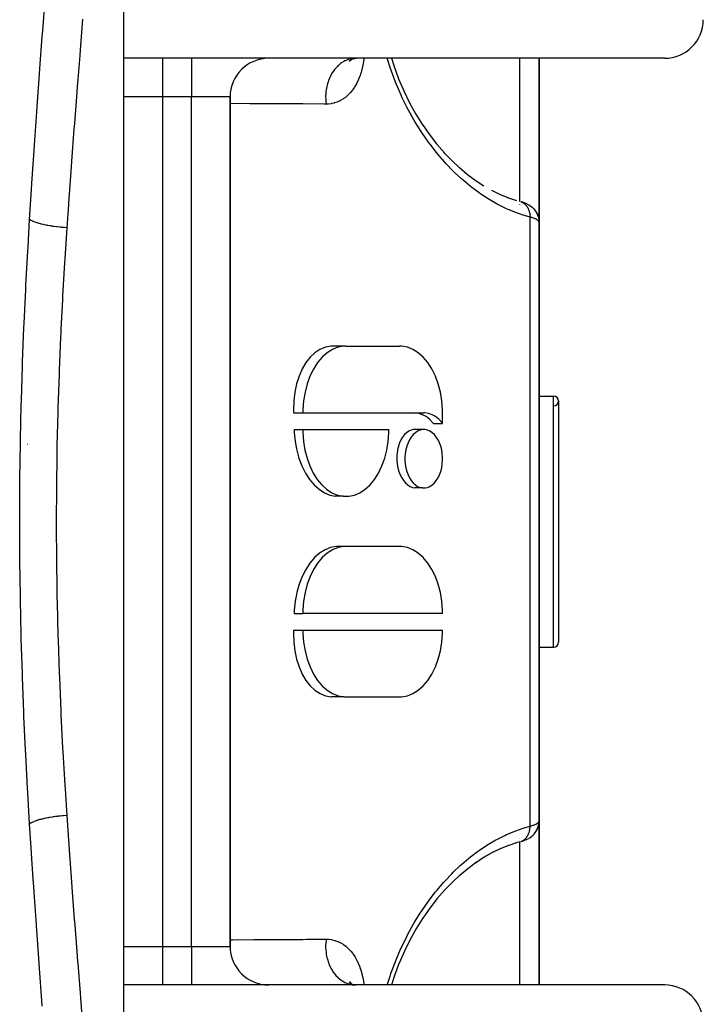
# Model space of a CAD drawing. Units: millimetres. Extents: x -287 to 474, y -309 to 309.
# Drawn here: x 33 to 68, y -259 to -208 of the extents above; entities that cross this region are included whole.
import ezdxf

# ---------------------------------------------------------------- set-up
doc = ezdxf.new("R2010")
doc.units = ezdxf.units.MM
doc.linetypes.add('DASHED', pattern=[9.652, 8.128, -1.524])
doc.layers.add('nevidi', color=4, linetype='DASHED')

msp = doc.modelspace()

# ---------------------------------------------------------------- linework, layer by layer
at = {"color": 2}
for p, q in [((38.5, -210.25), (38.5, -166.25)), ((40.5, -210.25), (38.5, -210.25)), ((38.5, -212.25), (38.5, -210.25)), ((42, -210.25), (40.5, -210.25)), ((66.5, -210.25), (42, -210.25)), ((50.173, -210.41), (50.26, -210.322)), ((50.181, -210.381), (50.31, -210.292)), ((50.214, -210.341), (50.395, -210.26)), ((50.33, -210.284), (50.457, -210.252)), ((50.388, -210.261), (50.528, -210.25)), ((60, -210.25), (60, -218.75)), ((60, -218.75), (60, -210.25)), ((38.5, -256.25), (38.5, -212.25)), ((38.5, -256.25), (38.5, -212.25)), ((44, -256.25), (44, -212.25)), ((44, -212.25), (44, -256.25)), ((56.681, -216.556), (57.134, -216.854)), ((58.37, -217.464), (58.824, -217.616)), ((59.017, -217.668), (59.027, -217.67)), ((59.206, -217.727), (59.272, -217.752)), ((59.388, -217.803), (59.489, -217.858)), ((59.529, -217.885), (59.605, -217.94)), ((59.813, -218.161), (59.801, -218.145)), ((59.813, -218.161), (59.876, -218.264)), ((59.884, -218.281), (59.876, -218.264)), ((59.884, -218.281), (59.926, -218.374)), ((59.934, -218.392), (59.926, -218.374)), ((59.994, -218.645), (59.992, -218.628)), ((60, -249.75), (60, -218.75)), ((60, -218.75), (60, -249.75)), ((49.881, -225.159), (49.224, -225.159)), ((49.985, -225.154), (52.776, -225.154)), ((60, -227.75), (60, -225.287)), ((60, -227.75), (60.75, -227.75)), ((60, -227.75), (60.75, -227.75)), ((61, -228), (61, -240.5)), ((47.285, -228.616), (47.77, -228.616)), ((47.77, -228.616), (54.028, -228.616)), ((55.001, -229.16), (55.001, -228.616)), ((47.314, -229.481), (47.77, -229.481)), ((47.77, -229.481), (52.22, -229.481)), ((53.963, -229.485), (53.5, -229.485)), ((54.525, -229.16), (55.001, -229.16)), ((33.519, -230.25), (33.503, -230.25)), ((60.741, -231.761), (60.741, -231.763)), ((53.964, -232.507), (53.57, -232.507)), ((49.848, -232.935), (49.459, -232.935)), ((49.891, -235.543), (49.502, -235.543)), ((52.776, -235.539), (49.995, -235.539)), ((47.315, -239.001), (47.77, -239.001)), ((55.001, -239.001), (47.77, -239.001)), ((47.286, -239.866), (47.77, -239.866)), ((47.77, -239.866), (55.001, -239.866)), ((60, -240.75), (60.75, -240.75)), ((60, -240.75), (60.75, -240.75)), ((60, -243.722), (60, -243.213)), ((49.891, -243.324), (49.234, -243.324)), ((49.995, -243.327), (52.776, -243.327)), ((59.999, -243.722), (60, -243.722)), ((60, -249.752), (60, -258.251)), ((60, -258.251), (60, -249.752)), ((59.884, -250.219), (59.926, -250.127)), ((59.938, -250.093), (59.932, -250.11)), ((58.825, -250.883), (58.373, -251.035)), ((59.017, -250.831), (58.8, -250.892)), ((59.017, -250.831), (59.027, -250.829)), ((59.389, -250.697), (59.463, -250.656)), ((59.529, -250.615), (59.603, -250.561)), ((59.64, -250.531), (59.71, -250.464)), ((58.417, -251.017), (57.951, -251.21)), ((38.5, -258.241), (38.5, -256.25)), ((40.5, -258.25), (38.5, -258.25)), ((38.5, -302.25), (38.5, -258.25)), ((42, -258.25), (40.5, -258.25)), ((66.5, -258.25), (42, -258.25)), ((50.172, -258.089), (50.247, -258.165)), ((50.18, -258.118), (50.288, -258.192)), ((50.194, -258.084), (50.248, -258.165)), ((50.212, -258.159), (50.361, -258.225)), ((50.251, -258.17), (50.253, -258.172)), ((50.261, -258.179), (50.264, -258.181)), ((50.261, -258.201), (50.436, -258.243)), ((50.311, -258.208), (50.315, -258.211))]:
    msp.add_line(p, q, dxfattribs=at)
for points in [[(52.357, -210.25), (52.487, -210.672), (52.723, -211.31), (52.994, -211.941), (53.293, -212.549), (53.618, -213.135), (53.968, -213.696)], [(53.957, -213.678), (54.31, -214.185), (54.695, -214.681), (55.096, -215.148)], [(55.058, -215.105), (55.474, -215.538), (55.901, -215.94)], [(55.873, -215.913), (56.29, -216.262), (56.734, -216.595)], [(57.538, -217.086), (57.944, -217.287), (58.413, -217.482)], [(59.206, -217.727), (59.175, -217.715), (59.14, -217.704), (59.103, -217.692), (59.063, -217.681)], [(59.388, -217.803), (59.364, -217.79), (59.337, -217.778), (59.306, -217.765), (59.272, -217.752)], [(59.529, -217.885), (59.511, -217.871), (59.489, -217.858)], [(59.64, -217.969), (59.624, -217.955), (59.605, -217.94)], [(59.64, -217.969), (59.726, -218.052), (59.801, -218.145)], [(59.934, -218.392), (59.97, -218.508), (59.992, -218.628)], [(60, -218.75), (59.996, -218.663), (59.994, -218.645)], [(49.224, -225.159), (48.933, -225.214), (48.653, -225.329), (48.388, -225.503), (48.144, -225.734), (47.924, -226.015), (47.731, -226.343), (47.57, -226.712), (47.443, -227.115), (47.352, -227.545), (47.298, -227.994), (47.282, -228.455), (47.285, -228.616)], [(49.985, -225.154), (49.881, -225.159), (49.586, -225.214), (49.297, -225.329), (49.022, -225.503), (48.763, -225.734), (48.527, -226.015), (48.317, -226.344), (48.137, -226.712), (47.99, -227.116), (47.879, -227.545), (47.806, -227.994), (47.773, -228.455), (47.77, -228.616)], [(55.001, -228.616), (54.999, -228.453), (54.965, -227.992), (54.892, -227.542), (54.78, -227.111), (54.633, -226.707), (54.452, -226.338), (54.241, -226.01), (54.003, -225.728), (53.744, -225.499), (53.467, -225.325), (53.178, -225.211), (52.881, -225.158), (52.776, -225.154)], [(54.525, -229.16), (54.479, -229.106), (54.317, -228.942), (54.144, -228.81), (53.963, -228.711), (53.776, -228.646), (53.587, -228.617)], [(55.001, -229.16), (54.958, -229.106), (54.801, -228.943), (54.633, -228.81), (54.455, -228.711), (54.271, -228.646), (54.083, -228.618), (54.028, -228.616)], [(47.314, -229.481), (47.321, -229.638), (47.367, -230.094), (47.437, -230.485), (47.449, -230.539), (47.567, -230.966), (47.719, -231.367), (47.902, -231.734), (48.113, -232.062), (48.35, -232.344), (48.607, -232.576), (48.88, -232.754), (49.166, -232.875), (49.459, -232.935)], [(47.77, -229.481), (47.772, -229.638), (47.805, -230.094), (47.877, -230.539), (47.985, -230.966), (48.129, -231.367), (48.306, -231.734), (48.512, -232.062), (48.744, -232.344), (48.999, -232.576), (49.271, -232.754), (49.555, -232.875), (49.848, -232.935), (50.143, -232.935), (50.435, -232.875), (50.719, -232.754), (50.991, -232.576), (51.246, -232.344), (51.478, -232.062), (51.685, -231.734), (51.861, -231.367), (52.005, -230.966), (52.114, -230.539), (52.185, -230.094), (52.218, -229.638), (52.22, -229.481)], [(53.5, -229.485), (53.373, -229.511), (53.25, -229.564), (53.134, -229.642), (53.026, -229.743), (52.929, -229.867), (52.843, -230.01), (52.77, -230.171), (52.712, -230.346), (52.67, -230.533), (52.644, -230.727), (52.639, -230.789), (52.634, -230.927), (52.634, -230.996)], [(55.001, -230.996), (55, -230.927), (54.986, -230.728), (54.955, -230.533), (54.907, -230.346), (54.844, -230.171), (54.767, -230.01), (54.677, -229.867), (54.575, -229.743), (54.464, -229.642), (54.345, -229.564), (54.22, -229.511), (54.092, -229.485), (53.963, -229.485), (53.836, -229.511), (53.711, -229.564), (53.592, -229.642), (53.481, -229.743), (53.379, -229.867), (53.289, -230.01), (53.212, -230.171), (53.149, -230.346), (53.101, -230.533), (53.07, -230.728), (53.056, -230.927), (53.055, -230.996)], [(52.634, -230.996), (52.637, -231.064), (52.656, -231.264), (52.691, -231.459), (52.742, -231.645), (52.808, -231.821), (52.888, -231.981), (52.98, -232.125), (53.084, -232.248), (53.196, -232.35), (53.316, -232.428), (53.441, -232.48), (53.57, -232.507)], [(53.055, -230.996), (53.056, -231.064), (53.07, -231.264), (53.101, -231.459), (53.149, -231.645), (53.212, -231.821), (53.289, -231.981), (53.379, -232.125), (53.481, -232.248), (53.592, -232.35), (53.711, -232.428), (53.836, -232.48), (53.964, -232.507), (54.093, -232.507), (54.22, -232.48), (54.345, -232.428), (54.464, -232.35), (54.575, -232.248), (54.677, -232.125), (54.767, -231.981), (54.844, -231.821), (54.907, -231.645), (54.955, -231.459), (54.986, -231.264), (55, -231.064), (55.001, -230.996)], [(49.502, -235.543), (49.205, -235.596), (48.915, -235.71), (48.636, -235.883), (48.374, -236.113), (48.133, -236.394), (47.917, -236.723), (47.73, -237.092), (47.574, -237.496), (47.453, -237.926), (47.433, -238.016), (47.369, -238.377), (47.322, -238.838), (47.315, -239.001)], [(49.995, -235.539), (49.891, -235.543), (49.594, -235.596), (49.305, -235.71), (49.028, -235.883), (48.768, -236.113), (48.531, -236.394), (48.32, -236.723), (48.139, -237.092), (47.991, -237.496), (47.88, -237.926), (47.807, -238.377), (47.773, -238.838), (47.77, -239.001)], [(55.001, -239.001), (54.999, -238.838), (54.965, -238.377), (54.892, -237.926), (54.78, -237.496), (54.633, -237.092), (54.452, -236.723), (54.241, -236.394), (54.003, -236.113), (53.744, -235.883), (53.467, -235.71), (53.178, -235.596), (52.881, -235.543), (52.776, -235.539)], [(47.286, -239.866), (47.282, -240.029), (47.298, -240.49), (47.353, -240.94), (47.445, -241.371), (47.573, -241.774), (47.735, -242.144), (47.928, -242.472), (48.15, -242.754), (48.395, -242.983), (48.661, -243.157), (48.942, -243.271), (49.234, -243.324)], [(47.77, -239.866), (47.773, -240.029), (47.807, -240.49), (47.88, -240.94), (47.991, -241.371), (48.139, -241.775), (48.32, -242.144), (48.531, -242.472), (48.768, -242.754), (49.028, -242.983), (49.305, -243.157), (49.594, -243.271), (49.891, -243.324), (49.995, -243.327)], [(52.776, -243.327), (52.881, -243.324), (53.178, -243.271), (53.467, -243.157), (53.744, -242.983), (54.003, -242.754), (54.241, -242.472), (54.452, -242.144), (54.633, -241.775), (54.78, -241.371), (54.892, -240.94), (54.965, -240.49), (54.999, -240.029), (55.001, -239.866)], [(59.726, -250.448), (59.801, -250.355), (59.813, -250.339), (59.876, -250.236), (59.926, -250.126), (59.934, -250.108), (59.97, -249.992), (59.992, -249.872), (59.994, -249.855)], [(60, -249.75), (60, -249.752), (59.994, -249.855), (59.992, -249.873), (59.991, -249.883)], [(59.974, -249.976), (59.969, -249.994), (59.964, -250.013)], [(59.063, -250.819), (59.103, -250.808), (59.141, -250.796), (59.175, -250.784), (59.272, -250.748)], [(59.175, -250.784), (59.206, -250.773), (59.272, -250.748)], [(59.306, -250.735), (59.337, -250.722), (59.365, -250.709)], [(59.489, -250.642), (59.511, -250.628), (59.605, -250.56), (59.625, -250.545)], [(57.607, -251.372), (57.151, -251.635), (56.698, -251.932)], [(58.011, -251.18), (57.55, -251.408), (57.149, -251.636)], [(56.751, -251.893), (56.305, -252.226), (55.887, -252.574)], [(55.918, -252.545), (55.496, -252.94), (55.087, -253.364)], [(55.125, -253.32), (54.728, -253.778), (54.344, -254.269), (53.974, -254.794)], [(54, -254.755), (53.65, -255.312), (53.324, -255.892), (53.023, -256.496), (52.749, -257.125)], [(52.755, -257.106), (52.511, -257.76), (52.356, -258.25)]]:
    msp.add_lwpolyline(points, dxfattribs=at)
for centre, radius, start, end in [((66.5, -208.25), 2, 270, 0), ((46, -212.25), 2, 90, 180), ((60.75, -228), 0.25, 0, 90), ((60.75, -228), 0.25, 271.1458, 90), ((60.75, -240.5), 0.25, 270, 360), ((46, -256.25), 2, 180, 270), ((66.5, -260.25), 2, 0, 90)]:
    msp.add_arc(centre, radius, start, end, dxfattribs=at)
at = {"layer": 'nevidi', "color": 7, "linetype": 'Continuous'}
for p, q in [((40.5, -210.25), (40.5, -212.25)), ((42, -210.25), (42, -212.25)), ((59, -217.663), (59, -210.25)), ((40.5, -212.25), (38.5, -212.25)), ((40.5, -212.25), (40.5, -256.25)), ((42, -212.25), (40.5, -212.25)), ((42, -256.25), (42, -212.25)), ((44, -212.25), (42, -212.25)), ((59, -217.832), (59, -217.831)), ((59.532, -250.027), (59.532, -218.473)), ((60.75, -240.75), (60.75, -227.75)), ((59, -250.669), (59, -250.668)), ((59, -250.781), (59, -250.78)), ((59, -258.25), (59, -250.836)), ((38.5, -256.25), (40.5, -256.25)), ((40.5, -256.25), (42, -256.25)), ((40.5, -256.25), (40.5, -258.25)), ((42, -256.25), (44, -256.25)), ((42, -256.25), (42, -258.241))]:
    msp.add_line(p, q, dxfattribs=at)
for points in [[(33.623, -218.592), (33.72, -217.047), (33.74, -216.742), (33.807, -215.725), (33.854, -215.036), (33.875, -214.736), (33.994, -213.045), (34.015, -212.749), (34.136, -211.073), (34.158, -210.781), (34.279, -209.121), (34.3, -208.831), (34.418, -207.188)], [(36.363, -208.222), (36.238, -209.819), (36.215, -210.105), (36.116, -211.355), (36.087, -211.717), (36.065, -212.005), (35.937, -213.634), (35.914, -213.925), (35.789, -215.57), (35.767, -215.863), (35.647, -217.525), (35.631, -217.747), (35.626, -217.821), (35.544, -219.027)], [(50.482, -210.25), (50.347, -210.26), (50.336, -210.262), (50.283, -210.271), (50.15, -210.303), (50.139, -210.306), (50.087, -210.324), (49.958, -210.377), (49.948, -210.382), (49.898, -210.408), (49.776, -210.483), (49.766, -210.489), (49.72, -210.523), (49.606, -210.617), (49.597, -210.625), (49.554, -210.666), (49.45, -210.778), (49.442, -210.788), (49.403, -210.835), (49.312, -210.963), (49.305, -210.974), (49.271, -211.028), (49.193, -211.17), (49.188, -211.182), (49.16, -211.241), (49.096, -211.394), (49.092, -211.407), (49.07, -211.47), (49.023, -211.632), (49.019, -211.646), (49.004, -211.712), (48.973, -211.881), (48.971, -211.895), (48.963, -211.963), (48.949, -212.136), (48.948, -212.149), (48.947, -212.218), (48.95, -212.392), (48.951, -212.406), (48.956, -212.475), (48.974, -212.622)], [(50.929, -210.25), (50.919, -210.339), (50.914, -210.373), (50.883, -210.562), (50.877, -210.595), (50.837, -210.777), (50.829, -210.809), (50.781, -210.985), (50.771, -211.016), (50.714, -211.185), (50.703, -211.214), (50.637, -211.375), (50.624, -211.402), (50.55, -211.553), (50.537, -211.578), (50.455, -211.719), (50.44, -211.743), (50.352, -211.873), (50.335, -211.895), (50.239, -212.014), (50.221, -212.034), (50.118, -212.143), (50.099, -212.161), (49.989, -212.257), (49.969, -212.273), (49.854, -212.356), (49.833, -212.37), (49.713, -212.44), (49.692, -212.451), (49.567, -212.509), (49.544, -212.518), (49.414, -212.561), (49.39, -212.568), (49.256, -212.598), (49.232, -212.602), (49.094, -212.618), (49.069, -212.619), (48.974, -212.622)], [(59.532, -218.473), (59.365, -218.428), (59.272, -218.401), (58.884, -218.273), (58.791, -218.239), (58.404, -218.081), (58.311, -218.04), (57.926, -217.852), (57.833, -217.803), (57.45, -217.585), (57.359, -217.529), (56.981, -217.282), (56.892, -217.22), (56.52, -216.944), (56.432, -216.874), (56.067, -216.57), (55.98, -216.493), (55.62, -216.157), (55.535, -216.073), (55.184, -215.708), (55.1, -215.616), (54.761, -215.223), (54.68, -215.125), (54.353, -214.704), (54.276, -214.599), (53.962, -214.15), (53.888, -214.038), (53.589, -213.56), (53.519, -213.442), (53.239, -212.94), (53.174, -212.817), (52.915, -212.292), (52.855, -212.163), (52.618, -211.615), (52.564, -211.48), (52.354, -210.914), (52.306, -210.776), (52.154, -210.296), (52.141, -210.25)], [(48.974, -212.622), (48.851, -212.621), (47.771, -212.615), (47.579, -212.614), (46.497, -212.608), (46.306, -212.607), (45.223, -212.601), (45.031, -212.6), (44, -212.595)], [(59.046, -217.676), (59.08, -217.688), (59.1, -217.696), (59.108, -217.7), (59.112, -217.702), (59.14, -217.716), (59.166, -217.731), (59.181, -217.74), (59.193, -217.748), (59.197, -217.751), (59.222, -217.769), (59.251, -217.792), (59.256, -217.797), (59.267, -217.806), (59.274, -217.813), (59.301, -217.84), (59.322, -217.864), (59.323, -217.865), (59.333, -217.877), (59.347, -217.894), (59.366, -217.921), (59.383, -217.946), (59.388, -217.954), (59.391, -217.959), (59.406, -217.983), (59.425, -218.019), (59.434, -218.036), (59.44, -218.051), (59.457, -218.089), (59.47, -218.123), (59.474, -218.136), (59.48, -218.151), (59.483, -218.163), (59.493, -218.198), (59.504, -218.241), (59.504, -218.242), (59.508, -218.259), (59.512, -218.277), (59.519, -218.321), (59.524, -218.355), (59.524, -218.359), (59.526, -218.372), (59.529, -218.404), (59.531, -218.443), (59.532, -218.472), (59.532, -218.473)], [(33.623, -249.908), (33.527, -248.281), (33.516, -248.069), (33.422, -246.306), (33.412, -246.094), (33.33, -244.322), (33.321, -244.109), (33.252, -242.329), (33.245, -242.114), (33.19, -240.326), (33.185, -240.11), (33.145, -238.314), (33.141, -238.097), (33.117, -236.291), (33.116, -236.073), (33.108, -234.259), (33.108, -234.041), (33.117, -232.228), (33.119, -232.01), (33.145, -230.206), (33.149, -229.99), (33.19, -228.195), (33.196, -227.979), (33.252, -226.193), (33.259, -225.979), (33.329, -224.201), (33.338, -223.988), (33.421, -222.22), (33.432, -222.007), (33.526, -220.248), (33.538, -220.036), (33.623, -218.592)], [(35.544, -219.027), (35.531, -219.026), (35.429, -219.019), (35.384, -219.015), (35.309, -219.009), (35.268, -219.006), (35.241, -219.003), (35.197, -218.999), (35.056, -218.984), (35.049, -218.983), (35.012, -218.978), (35.009, -218.978), (34.875, -218.961), (34.833, -218.955), (34.798, -218.949), (34.76, -218.944), (34.701, -218.934), (34.66, -218.927), (34.56, -218.91), (34.534, -218.905), (34.524, -218.903), (34.495, -218.897), (34.375, -218.873), (34.339, -218.865), (34.306, -218.857), (34.228, -218.838), (34.194, -218.829), (34.14, -218.815), (34.11, -218.806), (34.092, -218.801), (34.061, -218.792), (33.969, -218.762), (33.965, -218.761), (33.942, -218.753), (33.94, -218.752), (33.86, -218.722), (33.836, -218.712), (33.817, -218.704), (33.797, -218.695), (33.767, -218.68), (33.746, -218.67), (33.7, -218.645), (33.689, -218.638), (33.685, -218.636), (33.673, -218.628), (33.627, -218.596), (33.623, -218.592)], [(60, -218.75), (59.999, -218.735), (59.998, -218.732), (59.992, -218.715), (59.991, -218.712), (59.984, -218.7), (59.981, -218.694), (59.979, -218.691), (59.964, -218.674), (59.962, -218.671), (59.943, -218.653), (59.939, -218.65), (59.938, -218.649), (59.916, -218.632), (59.912, -218.629), (59.884, -218.611), (59.88, -218.608), (59.862, -218.598), (59.848, -218.59), (59.842, -218.587), (59.806, -218.57), (59.8, -218.567), (59.76, -218.55), (59.756, -218.548), (59.753, -218.547), (59.71, -218.53), (59.702, -218.527), (59.655, -218.51), (59.647, -218.508), (59.624, -218.5), (59.595, -218.491), (59.587, -218.489), (59.532, -218.473)], [(35.544, -219.027), (35.442, -220.636), (35.429, -220.842), (35.331, -222.554), (35.32, -222.76), (35.243, -224.288), (35.234, -224.481), (35.224, -224.688), (35.152, -226.417), (35.144, -226.625), (35.087, -228.363), (35.081, -228.572), (35.039, -230.318), (35.035, -230.529), (35.028, -230.919), (35.01, -232.284), (35.008, -232.496), (35, -234.259), (35, -234.472), (35.01, -236.235), (35.012, -236.446), (35.028, -237.581), (35.039, -238.201), (35.044, -238.412), (35.087, -240.157), (35.093, -240.367), (35.153, -242.104), (35.161, -242.313), (35.235, -244.043), (35.243, -244.212), (35.245, -244.251), (35.332, -245.971), (35.344, -246.178), (35.443, -247.891), (35.456, -248.097), (35.544, -249.473)], [(35.544, -249.473), (35.528, -249.474), (35.384, -249.485), (35.354, -249.487), (35.339, -249.488), (35.309, -249.491), (35.197, -249.501), (35.153, -249.506), (35.094, -249.512), (35.049, -249.517), (35.013, -249.522), (34.969, -249.527), (34.841, -249.545), (34.833, -249.546), (34.798, -249.551), (34.792, -249.552), (34.66, -249.573), (34.62, -249.58), (34.6, -249.583), (34.56, -249.59), (34.495, -249.603), (34.457, -249.61), (34.376, -249.627), (34.339, -249.635), (34.304, -249.644), (34.194, -249.671), (34.173, -249.676), (34.162, -249.679), (34.14, -249.685), (34.062, -249.708), (34.032, -249.717), (33.993, -249.73), (33.965, -249.739), (33.942, -249.747), (33.916, -249.757), (33.841, -249.786), (33.837, -249.788), (33.818, -249.796), (33.814, -249.798), (33.747, -249.83), (33.728, -249.84), (33.718, -249.845), (33.7, -249.855), (33.673, -249.872), (33.657, -249.882), (33.628, -249.904), (33.623, -249.908)], [(35.544, -249.473), (35.631, -250.753), (35.646, -250.965), (35.667, -251.259), (35.788, -252.911), (35.81, -253.204), (35.935, -254.841), (35.958, -255.132), (36.085, -256.755), (36.108, -257.042), (36.116, -257.145), (36.236, -258.654), (36.258, -258.939), (36.383, -260.539)], [(59.532, -250.027), (59.578, -250.014), (59.587, -250.011), (59.624, -250), (59.639, -249.995), (59.647, -249.992), (59.695, -249.976), (59.703, -249.973), (59.747, -249.956), (59.754, -249.953), (59.756, -249.952), (59.794, -249.936), (59.801, -249.933), (59.837, -249.915), (59.843, -249.912), (59.862, -249.902), (59.875, -249.894), (59.88, -249.892), (59.908, -249.874), (59.912, -249.871), (59.936, -249.853), (59.938, -249.851), (59.94, -249.85), (59.959, -249.832), (59.962, -249.829), (59.977, -249.811), (59.979, -249.809), (59.984, -249.8), (59.99, -249.791), (59.991, -249.788), (59.997, -249.77), (59.998, -249.768), (60, -249.75)], [(34.277, -259.352), (34.255, -259.058), (34.134, -257.398), (34.113, -257.101), (33.992, -255.429), (33.971, -255.128), (33.853, -253.444), (33.832, -253.143), (33.807, -252.774), (33.719, -251.443), (33.7, -251.139), (33.623, -249.908)], [(52.141, -258.25), (52.154, -258.204), (52.285, -257.787), (52.331, -257.65), (52.539, -257.084), (52.593, -256.949), (52.827, -256.399), (52.886, -256.269), (53.143, -255.744), (53.207, -255.62), (53.484, -255.119), (53.552, -255.001), (53.848, -254.523), (53.922, -254.41), (54.236, -253.956), (54.312, -253.852), (54.636, -253.43), (54.715, -253.332), (55.049, -252.941), (55.131, -252.85), (55.474, -252.488), (55.558, -252.404), (55.911, -252.069), (55.997, -251.992), (56.359, -251.684), (56.448, -251.613), (56.818, -251.333), (56.909, -251.268), (57.286, -251.016), (57.377, -250.96), (57.755, -250.739), (57.846, -250.69), (58.227, -250.499), (58.319, -250.457), (58.702, -250.295), (58.794, -250.259), (59.18, -250.127), (59.273, -250.099), (59.532, -250.027)], [(59.051, -250.821), (59.079, -250.811), (59.112, -250.797), (59.124, -250.791), (59.139, -250.783), (59.171, -250.766), (59.192, -250.752), (59.197, -250.749), (59.204, -250.744), (59.226, -250.728), (59.251, -250.708), (59.266, -250.694), (59.277, -250.684), (59.278, -250.683), (59.301, -250.66), (59.326, -250.631), (59.333, -250.623), (59.342, -250.611), (59.347, -250.606), (59.37, -250.574), (59.388, -250.546), (59.391, -250.541), (59.399, -250.528), (59.408, -250.511), (59.425, -250.48), (59.44, -250.449), (59.442, -250.443), (59.446, -250.434), (59.456, -250.411), (59.471, -250.371), (59.479, -250.348), (59.483, -250.337), (59.484, -250.332), (59.495, -250.295), (59.504, -250.259), (59.508, -250.241), (59.511, -250.224), (59.513, -250.216), (59.519, -250.179), (59.525, -250.134), (59.526, -250.128), (59.527, -250.11), (59.529, -250.096), (59.531, -250.05), (59.532, -250.027)], [(44, -255.905), (44.139, -255.904), (45.223, -255.899), (45.415, -255.898), (46.497, -255.892), (46.689, -255.891), (47.771, -255.885), (47.962, -255.884), (48.974, -255.878)], [(48.974, -255.878), (48.969, -255.908), (48.952, -256.08), (48.951, -256.094), (48.948, -256.163), (48.948, -256.337), (48.948, -256.351), (48.952, -256.42), (48.969, -256.592), (48.971, -256.605), (48.982, -256.673), (49.016, -256.841), (49.019, -256.854), (49.036, -256.92), (49.087, -257.081), (49.092, -257.093), (49.115, -257.155), (49.182, -257.307), (49.188, -257.318), (49.217, -257.376), (49.298, -257.515), (49.305, -257.526), (49.34, -257.578), (49.434, -257.703), (49.442, -257.712), (49.482, -257.759), (49.588, -257.867), (49.597, -257.875), (49.641, -257.914), (49.757, -258.004), (49.766, -258.011), (49.814, -258.043), (49.938, -258.113), (49.948, -258.118), (49.999, -258.141), (50.129, -258.19), (50.139, -258.194), (50.192, -258.209), (50.325, -258.236), (50.336, -258.238), (50.39, -258.244), (50.506, -258.25)], [(48.974, -255.878), (49.094, -255.882), (49.118, -255.884), (49.254, -255.902), (49.278, -255.906), (49.41, -255.938), (49.433, -255.944), (49.562, -255.99), (49.585, -255.999), (49.71, -256.058), (49.732, -256.07), (49.852, -256.142), (49.873, -256.156), (49.987, -256.242), (50.007, -256.258), (50.115, -256.355), (50.134, -256.373), (50.236, -256.482), (50.253, -256.503), (50.349, -256.624), (50.365, -256.646), (50.453, -256.778), (50.469, -256.803), (50.549, -256.946), (50.563, -256.972), (50.636, -257.123), (50.648, -257.151), (50.712, -257.311), (50.723, -257.34), (50.779, -257.51), (50.788, -257.541), (50.836, -257.718), (50.844, -257.751), (50.883, -257.935), (50.889, -257.969), (50.919, -258.159), (50.923, -258.193), (50.929, -258.25)]]:
    msp.add_lwpolyline(points, dxfattribs=at)

doc.saveas('drawing.dxf')
